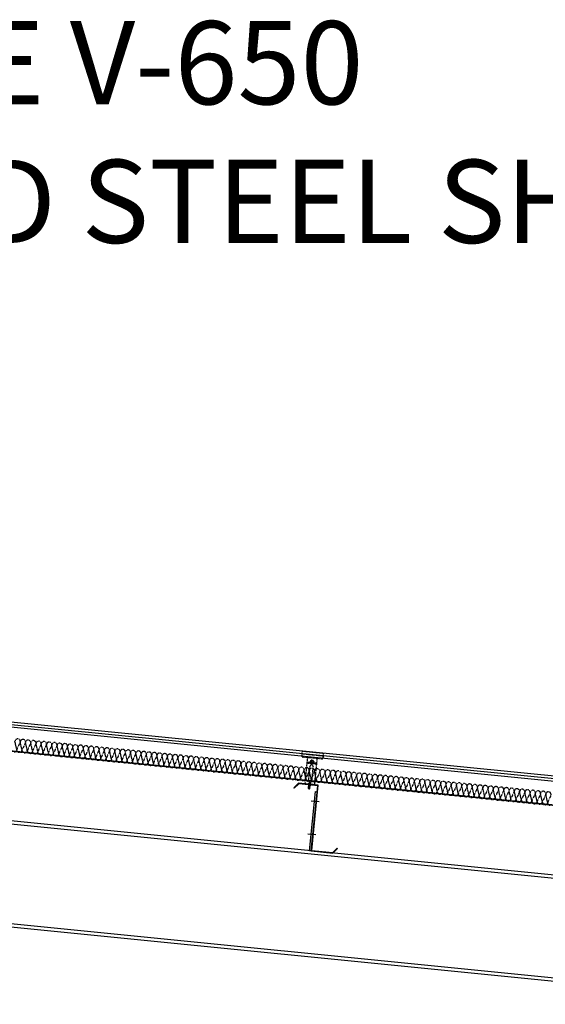
# Model space of a CAD drawing. Extents: x 3 to 2957067, y -175204 to 63815.
# Drawn here: x 2946084 to 2948074, y -148955 to -145225 of the extents above; entities that cross this region are included whole.
import ezdxf

# ---------------------------------------------------------------- set-up
doc = ezdxf.new("R2010")
doc.units = 0
doc.linetypes.add('DASHED2', pattern=[9.525, 6.35, -3.175])
doc.linetypes.add('HIDDEN2', pattern=[0.1875, 0.125, -0.0625])
doc.layers.get('0').update_dxf_attribs({"linetype": 'CONTINUOUS'})
for name, color, linetype in [('1b0SteelC', 5, 'CONTINUOUS'), ('240Stj', 255, 'CONTINUOUS'), ('D', 1, 'CONTINUOUS'), ('KCVN-DIM', 7, 'CONTINUOUS'), ('ROOFING', 4, 'CONTINUOUS'), ('STRUCTURE', 1, 'CONTINUOUS'), ('Text2.5', 2, 'CONTINUOUS'), ('TEXTVNT', 3, 'CONTINUOUS')]:
    doc.layers.add(name, color=color, linetype=linetype)

# ---------------------------------------------------------------- blocks, each defined once
blk = doc.blocks.new('PL200')
at = {"layer": 'D'}
for p, q in [((-71.4, 184.7), (-58.5, 200)), ((-70.2, 183.7), (-71.4, 184.7)), ((-70.2, 183.7), (-57.8, 198.5)), ((1.5, 200), (-58.5, 200)), ((0, 198.5), (-57.8, 198.5)), ((0, 0), (0, 198.5)), ((1.5, 1.5), (1.5, 200)), ((0, 0), (66, 0)), ((1.5, 1.5), (65.3, 1.5)), ((65.3, 1.5), (77.7, 16.3)), ((66, 0), (78.9, 15.3)), ((78.9, 15.3), (77.7, 16.3))]:
    blk.add_line(p, q, dxfattribs=at)
at = {"layer": 'Text2.5'}
for p, q in [((-5, 0), (-5, 180)), ((-5, 180), (0, 180)), ((9.1, 150), (-14.8, 150)), ((9.1, 50), (-14.8, 50)), ((0, 0), (-5, 0))]:
    blk.add_line(p, q, dxfattribs=at)
blk = doc.blocks.new('HFR-1')
at = {"layer": 'STRUCTURE', "color": 1, "linetype": 'Continuous'}
for p, q in [((-5.5, 0), (5.5, 0)), ((-5.2, 0.8), (-3.4, 1.5)), ((5.2, 0.8), (3.4, 1.5)), ((-2.4, -1.2), (-3, -1.6)), ((-3, -1.6), (-2.4, -1.9)), ((-2.4, -1.9), (-3, -2.3)), ((-3, -2.3), (-2.4, -2.6)), ((-2.4, -2.6), (-3, -3)), ((-3, -3), (-2.4, -3.3)), ((-2.4, -3.3), (-3, -3.7)), ((-3, -3.7), (-2.4, -4.1)), ((-2.4, -4.1), (-3, -4.4)), ((-3, -4.4), (-2.4, -4.8)), ((-2.4, -4.8), (-3, -5.1)), ((-3, -5.1), (-2.4, -5.5)), ((-2.4, -5.5), (-3, -5.8)), ((-3, -5.8), (-2.4, -6.2)), ((-2.4, -6.2), (-3, -6.6)), ((-3, -6.6), (-2.4, -6.9)), ((-2.4, -6.9), (-3, -7.3)), ((-3, -7.3), (-2.4, -7.6)), ((-2.4, -7.6), (-3, -8)), ((-3, -8), (-2.4, -8.3)), ((-2.4, -8.3), (-3, -8.7)), ((-3, -8.7), (-2.4, -9)), ((-2.4, -9), (-3, -9.4)), ((-3, -9.4), (-2.4, -9.7)), ((-2.4, -9.7), (-3, -10.1)), ((-3, -10.1), (-2.4, -10.5)), ((-2.4, -10.5), (-3, -10.8)), ((-3, -10.8), (-2.4, -11.2)), ((-2.4, -11.2), (-3, -11.5)), ((-3, -11.5), (-2.4, -11.9)), ((-2.9, -1.6), (2.9, -1.4)), ((-2.9, -2.3), (2.9, -2.1)), ((-2.9, -3), (2.9, -2.8)), ((-2.9, -3.7), (2.9, -3.6)), ((-2.9, -4.4), (2.9, -4.3)), ((-2.9, -5.1), (2.9, -5)), ((-2.9, -5.9), (2.9, -5.7)), ((-2.9, -6.6), (2.9, -6.4)), ((-2.9, -7.3), (2.9, -7.1)), ((-2.9, -8), (2.9, -7.8)), ((-2.9, -8.7), (2.9, -8.5)), ((-2.9, -9.4), (2.9, -9.2)), ((-2.9, -10.1), (1.5, -10)), ((-2.9, -10.8), (1.3, -10.7)), ((-2.9, -11.5), (0.9, -11.4)), ((-2.5, -17.4), (-2.5, -11.8)), ((-2.5, -17.4), (-2, -16.7)), ((-2.5, -17.4), (-0.2, -19.7)), ((2.4, -1.1), (-2.4, -1.2)), ((2.4, -1.8), (-2.4, -1.9)), ((-2.4, -1.9), (2.4, -1.8)), ((-2.4, -2.6), (2.4, -2.5)), ((2.4, -2.5), (-2.4, -2.6)), ((-2.4, -3.3), (2.4, -3.2)), ((2.4, -3.2), (-2.4, -3.3)), ((-2.4, -4.1), (2.4, -3.9)), ((2.4, -3.9), (-2.4, -4.1)), ((-2.4, -4.8), (2.4, -4.6)), ((2.4, -4.6), (-2.4, -4.8)), ((-2.4, -5.5), (2.4, -5.3)), ((2.4, -5.3), (-2.4, -5.5)), ((-2.4, -6.2), (2.4, -6)), ((2.4, -6), (-2.4, -6.2)), ((-2.4, -6.9), (2.4, -6.8)), ((2.4, -6.8), (-2.4, -6.9)), ((-2.4, -7.6), (2.4, -7.5)), ((2.4, -7.5), (-2.4, -7.6)), ((-2.4, -8.3), (2.4, -8.2)), ((2.4, -8.2), (-2.4, -8.3)), ((-2.4, -9), (2.4, -8.9)), ((2.4, -8.9), (-2.4, -9)), ((-2.4, -9.7), (2.4, -9.6)), ((2.4, -9.6), (-2.4, -9.7)), ((1.4, -10.3), (-2.4, -10.5)), ((-2.4, -10.5), (1.4, -10.3)), ((-2.4, -11.2), (1.1, -11.1)), ((1.1, -11.1), (-2.4, -11.2)), ((-2.4, -11.9), (0.4, -11.8)), ((-1, -16.7), (0.2, -19.7)), ((0.1, -19.4), (1.2, -17.3)), ((0.2, -19.7), (2.5, -17.4)), ((1.6, -16.1), (2.3, -10.2)), ((2.2, -10), (2.9, -10)), ((2.2, -11), (2.4, -11)), ((2.4, -11), (2.2, -11)), ((2.2, -11.4), (2.9, -11.4)), ((2.2, -11.7), (2.4, -11.7)), ((2.4, -10.3), (2.3, -10.3)), ((2.3, -10.3), (2.4, -10.3)), ((2.3, -10.7), (2.9, -10.7)), ((2.9, -1.4), (2.4, -1.1)), ((2.4, -1.8), (2.9, -1.4)), ((2.9, -2.1), (2.4, -1.8)), ((2.4, -2.5), (2.9, -2.1)), ((2.9, -2.8), (2.4, -2.5)), ((2.4, -3.2), (2.9, -2.8)), ((2.9, -3.6), (2.4, -3.2)), ((2.4, -3.9), (2.9, -3.6)), ((2.9, -4.3), (2.4, -3.9)), ((2.4, -4.6), (2.9, -4.3)), ((2.9, -5), (2.4, -4.6)), ((2.4, -5.3), (2.9, -5)), ((2.9, -5.7), (2.4, -5.3)), ((2.4, -6), (2.9, -5.7)), ((2.9, -6.4), (2.4, -6)), ((2.4, -6.8), (2.9, -6.4)), ((2.9, -7.1), (2.4, -6.8)), ((2.4, -7.5), (2.9, -7.1)), ((2.9, -7.8), (2.4, -7.5)), ((2.4, -8.2), (2.9, -7.8)), ((2.9, -8.5), (2.4, -8.2)), ((2.4, -8.9), (2.9, -8.5)), ((2.9, -9.2), (2.4, -8.9)), ((2.4, -9.6), (2.9, -9.2)), ((2.9, -10), (2.4, -9.6)), ((2.4, -10.3), (2.9, -10)), ((2.9, -10.7), (2.4, -10.3)), ((2.4, -11), (2.9, -10.7)), ((2.9, -11.4), (2.4, -11)), ((2.4, -11.7), (2.9, -11.4)), ((2.5, -17.4), (2.5, -11.7))]:
    blk.add_line(p, q, dxfattribs=at)
at = {"layer": 'STRUCTURE', "color": 1, "linetype": 'Continuous', "ltscale": 8}
for p in [(-3.4, 1.5), (3.4, 1.5)]:
    blk.add_line(p, (0, 1.5), dxfattribs=at)
at = {"layer": 'STRUCTURE', "color": 1, "linetype": 'DASHED2'}
for p in [(-1.9, 1.5), (1.9, 1.5)]:
    blk.add_line(p, (0, 0), dxfattribs=at)
at = {"layer": 'STRUCTURE', "color": 1, "linetype": 'Continuous', "ltscale": 8}
for centre, start, end in [((-4.7, 0.2), 130.41, 194.8062), ((4.7, 0.2), 345.1938, 49.59)]:
    blk.add_arc(centre, 0.801, start, end, dxfattribs=at)
at = {"layer": 'STRUCTURE', "color": 1, "linetype": 'Continuous'}
for centre, radius, start, end in [((-7.3, -9), 9.14, 58.065, 78.8402), ((5.1, -3.8), 3.83, 84.2039, 134.3621), ((-1.5, -17.1), 0.59, 34.2302, 144.5641), ((0, -19.4), 0.331, 231.6348, 305.4287), ((-0.5, -10.1), 1.93, 296.6041, 355.3922), ((-0.6, -16), 2.2, 324.0048, 357.8268), ((1.9, -10.3), 0.444, 15.9762, 172.6971)]:
    blk.add_arc(centre, radius, start, end, dxfattribs=at)
blk = doc.blocks.new('connector t100')
at = {"linetype": 'DASHED2', "ltscale": 0.5}
for p, q in [((40, 111.2), (-40, 111.2)), ((17.5, 99.8), (-17.5, 99.8)), ((-17.5, 79.6), (17.5, 79.6)), ((-5.6, 89), (-6.3, 88.3)), ((-6.3, 88.3), (-6.3, 84.1)), ((-5.6, 83.4), (-6.3, 84.1)), ((5.6, 89), (-5.6, 89)), ((5.6, 83.4), (-5.6, 83.4)), ((-3.7, 90.8), (-3.4, 91)), ((4, 90.1), (-3.7, 90.8)), ((-3.4, 90.4), (-3.7, 90.8)), ((-3.7, 90.1), (-3.4, 90.4)), ((4, 89.5), (-3.7, 90.1)), ((-3.4, 89.8), (-3.7, 90.1)), ((-3.7, 89.5), (-3.4, 89.8)), ((3.1, 89), (-3.7, 89.5)), ((-3.4, 89.2), (-3.7, 89.5)), ((-3.6, 89), (-3.4, 89.2)), ((3.6, 91.1), (-3.4, 91.1)), ((-3.4, 91), (-3.4, 91.1)), ((3.6, 90.5), (-3.4, 91)), ((3.6, 90.5), (-3.4, 91)), ((3.6, 90.5), (-3.4, 91)), ((3.6, 90.5), (-3.4, 91)), ((3.6, 89.8), (-3.4, 90.4)), ((3.6, 89.8), (-3.4, 90.4)), ((3.6, 89.2), (-3.4, 89.8)), ((3.6, 89.2), (-3.4, 89.8)), ((-1, 89), (-3.4, 89.2)), ((-1, 89), (-3.4, 89.2)), ((-2.8, 88.3), (-2.8, 84.1)), ((4, 90.8), (0, 91.1)), ((2.8, 88.3), (2.8, 84.1)), ((4, 90.8), (3.6, 91.1)), ((3.6, 90.5), (4, 90.8)), ((4, 90.1), (3.6, 90.5)), ((3.6, 89.8), (4, 90.1)), ((4, 89.5), (3.6, 89.8)), ((3.6, 89.2), (4, 89.5)), ((3.9, 89), (3.6, 89.2)), ((6.3, 88.3), (5.6, 89)), ((6.3, 84.1), (5.6, 83.4)), ((6.3, 88.3), (6.3, 84.1))]:
    blk.add_line(p, q, dxfattribs=at)
for points in [[(-17.5, 81.6), (-17.5, 99.8), (-35, 99.8, -0.414214), (-40, 104.8), (-40, 122.6), (40, 122.6), (40, 104.8, -0.414214), (35, 99.8), (17.5, 99.8), (17.5, 81.6)], [(-5.7, 13), (-5.7, 68.4, -1), (5.7, 68.4), (5.7, 13, -1)]]:
    blk.add_lwpolyline(points, format="xyb", close=True, dxfattribs=at)
for points in [[(-17.5, 81.6), (17.5, 81.6), (17.5, 0), (-17.5, 0)], [(8.9, 83.2), (-8.9, 83.2), (-8.9, 81.6), (8.9, 81.6)]]:
    blk.add_lwpolyline(points, close=True, dxfattribs=at)
for centre, radius, start, end in [((-4.5, 86.4), 2.53, 46.1743, 133.8257), ((-4.5, 85.9), 2.53, 226.1743, 313.8257), ((0, 83), 5.95, 61.9275, 118.0725), ((0, 89.3), 5.95, 241.9275, 298.0725), ((4.5, 86.4), 2.53, 46.1743, 133.8257), ((4.5, 85.9), 2.53, 226.1743, 313.8257)]:
    blk.add_arc(centre, radius, start, end, dxfattribs=at)
at = {"xscale": -0.9999999999999999, "rotation": 359.4217373891848}
blk.add_blockref('HFR-1', (-0.7, 1.6), dxfattribs=at)

msp = doc.modelspace()

# ---------------------------------------------------------------- linework, layer by layer
at = {"color": 9, "linetype": 'HIDDEN2', "ltscale": 0.5}
for points in [[(2946101.8, -148002.3, -0.414214), (2946092.9, -147991.3, -1), (2946073, -147989.3), (2946066.1, -147958.4, -1), (2946086, -147960.4, -1), (2946105.9, -147962.5), (2946092.9, -147991.3), (2946086, -147960.4), (2946073, -147989.3, -0.414214), (2946062, -147998.2, -0.414214)], [(2946141.6, -148006.2, -0.414214), (2946132.7, -147995.3, -1), (2946112.8, -147993.2), (2946105.9, -147962.4, -1), (2946125.8, -147964.4, -1), (2946145.7, -147966.4), (2946132.7, -147995.3), (2946125.8, -147964.4), (2946112.8, -147993.2, -0.414214), (2946101.8, -148002.2, -0.414214)], [(2946181.4, -148010.2, -0.414214), (2946172.5, -147999.2, -1), (2946152.6, -147997.2), (2946145.7, -147966.3, -1), (2946165.6, -147968.4, -1), (2946185.5, -147970.4), (2946172.5, -147999.2), (2946165.6, -147968.4), (2946152.6, -147997.2, -0.414214), (2946141.6, -148006.1, -0.414214)], [(2946221.2, -148014.2, -0.414214), (2946212.3, -148003.2, -1), (2946192.4, -148001.2), (2946185.5, -147970.3, -1), (2946205.4, -147972.3, -1), (2946225.3, -147974.4), (2946212.3, -148003.2), (2946205.4, -147972.3), (2946192.4, -148001.2, -0.414214), (2946181.4, -148010.1, -0.414214)], [(2946261, -148018.1, -0.414214), (2946252.1, -148007.2, -1), (2946232.2, -148005.1), (2946225.3, -147974.3, -1), (2946245.2, -147976.3, -1), (2946265.1, -147978.3), (2946252.1, -148007.2), (2946245.2, -147976.3), (2946232.2, -148005.1, -0.414214), (2946221.2, -148014.1, -0.414214)], [(2946300.8, -148022.1, -0.414214), (2946291.9, -148011.1, -1), (2946272, -148009.1), (2946265.1, -147978.2, -1), (2946285, -147980.3, -1), (2946304.9, -147982.3), (2946291.9, -148011.1), (2946285, -147980.3), (2946272, -148009.1, -0.414214), (2946261, -148018, -0.414214)], [(2946340.6, -148026.1, -0.414214), (2946331.7, -148015.1, -1), (2946311.8, -148013.1), (2946304.9, -147982.2, -1), (2946324.8, -147984.2, -1), (2946344.7, -147986.3), (2946331.7, -148015.1), (2946324.8, -147984.2), (2946311.8, -148013.1, -0.414214), (2946300.8, -148022, -0.414214)], [(2946380.4, -148030, -0.414214), (2946371.5, -148019.1, -1), (2946351.6, -148017), (2946344.7, -147986.2, -1), (2946364.6, -147988.2, -1), (2946384.5, -147990.2), (2946371.5, -148019.1), (2946364.6, -147988.2), (2946351.6, -148017, -0.414214), (2946340.6, -148026, -0.414214)], [(2946420.2, -148034, -0.414214), (2946411.3, -148023, -1), (2946391.4, -148021), (2946384.5, -147990.2, -1), (2946404.4, -147992.2, -1), (2946424.3, -147994.2), (2946411.3, -148023), (2946404.4, -147992.2), (2946391.4, -148021, -0.414214), (2946380.4, -148030, -0.414214)], [(2946460, -148038, -0.414214), (2946451.1, -148027, -1), (2946431.2, -148025), (2946424.3, -147994.1, -1), (2946444.2, -147996.2, -1), (2946464.1, -147998.2), (2946451.1, -148027), (2946444.2, -147996.2), (2946431.2, -148025, -0.414214), (2946420.2, -148033.9, -0.414214)], [(2946499.8, -148042, -0.414214), (2946490.9, -148031, -1), (2946471, -148029), (2946464.1, -147998.1, -1), (2946484, -148000.1, -1), (2946503.9, -148002.2), (2946490.9, -148031), (2946484, -148000.1), (2946471, -148029, -0.414214), (2946460, -148037.9, -0.414214)], [(2946539.6, -148045.9, -0.414214), (2946530.7, -148035, -1), (2946510.8, -148032.9), (2946503.9, -148002.1, -1), (2946523.8, -148004.1, -1), (2946543.7, -148006.1), (2946530.7, -148035), (2946523.8, -148004.1), (2946510.8, -148032.9, -0.414214), (2946499.8, -148041.9, -0.414214)], [(2946579.4, -148049.9, -0.414214), (2946570.5, -148038.9, -1), (2946550.6, -148036.9), (2946543.7, -148006, -1), (2946563.6, -148008.1, -1), (2946583.5, -148010.1), (2946570.5, -148038.9), (2946563.6, -148008.1), (2946550.6, -148036.9, -0.414214), (2946539.6, -148045.8, -0.414214)], [(2946619.2, -148053.9, -0.414214), (2946610.3, -148042.9, -1), (2946590.4, -148040.9), (2946583.5, -148010, -1), (2946603.4, -148012, -1), (2946623.3, -148014.1), (2946610.3, -148042.9), (2946603.4, -148012), (2946590.4, -148040.9, -0.414214), (2946579.4, -148049.8, -0.414214)], [(2946659, -148057.8, -0.414214), (2946650.1, -148046.9, -1), (2946630.2, -148044.8), (2946623.3, -148014, -1), (2946643.2, -148016, -1), (2946663.1, -148018), (2946650.1, -148046.9), (2946643.2, -148016), (2946630.2, -148044.8, -0.414214), (2946619.2, -148053.8, -0.414214)], [(2946698.8, -148061.8, -0.414214), (2946689.9, -148050.8, -1), (2946670, -148048.8), (2946663.1, -148017.9, -1), (2946683, -148020, -1), (2946702.9, -148022), (2946689.9, -148050.8), (2946683, -148020), (2946670, -148048.8, -0.414214), (2946659, -148057.7, -0.414214)], [(2946738.6, -148065.8, -0.414214), (2946729.7, -148054.8, -1), (2946709.8, -148052.8), (2946702.9, -148021.9, -1), (2946722.8, -148023.9, -1), (2946742.7, -148026), (2946729.7, -148054.8), (2946722.8, -148023.9), (2946709.8, -148052.8, -0.414214), (2946698.8, -148061.7, -0.414214)], [(2946778.4, -148069.7, -0.414214), (2946769.5, -148058.8, -1), (2946749.6, -148056.7), (2946742.7, -148025.9, -1), (2946762.6, -148027.9, -1), (2946782.5, -148029.9), (2946769.5, -148058.8), (2946762.6, -148027.9), (2946749.6, -148056.7, -0.414214), (2946738.6, -148065.7, -0.414214)], [(2946818.2, -148073.7, -0.414214), (2946809.3, -148062.7, -1), (2946789.4, -148060.7), (2946782.5, -148029.9, -1), (2946802.4, -148031.9, -1), (2946822.3, -148033.9), (2946809.3, -148062.7), (2946802.4, -148031.9), (2946789.4, -148060.7, -0.414214), (2946778.4, -148069.7, -0.414214)], [(2946858, -148077.7, -0.414214), (2946849.1, -148066.7, -1), (2946829.2, -148064.7), (2946822.3, -148033.8, -1), (2946842.2, -148035.9, -1), (2946862.1, -148037.9), (2946849.1, -148066.7), (2946842.2, -148035.9), (2946829.2, -148064.7, -0.414214), (2946818.3, -148073.6, -0.414214)], [(2946897.8, -148081.7, -0.414214), (2946888.9, -148070.7, -1), (2946869, -148068.7), (2946862.1, -148037.8, -1), (2946882, -148039.8, -1), (2946901.9, -148041.9), (2946888.9, -148070.7), (2946882, -148039.8), (2946869, -148068.7, -0.414214), (2946858.1, -148077.6, -0.414214)], [(2946937.6, -148085.6, -0.414214), (2946928.7, -148074.7, -1), (2946908.8, -148072.6), (2946901.9, -148041.8, -1), (2946921.8, -148043.8, -1), (2946941.7, -148045.8), (2946928.7, -148074.7), (2946921.8, -148043.8), (2946908.8, -148072.6, -0.414214), (2946897.9, -148081.6, -0.414214)], [(2946977.5, -148089.6, -0.414214), (2946968.5, -148078.6, -1), (2946948.6, -148076.6), (2946941.7, -148045.7, -1), (2946961.6, -148047.8, -1), (2946981.5, -148049.8), (2946968.5, -148078.6), (2946961.6, -148047.8), (2946948.6, -148076.6, -0.414214), (2946937.7, -148085.5, -0.414214)], [(2947017.3, -148093.6, -0.414214), (2947008.3, -148082.6, -1), (2946988.4, -148080.6), (2946981.5, -148049.7, -1), (2947001.4, -148051.7, -1), (2947021.3, -148053.8), (2947008.3, -148082.6), (2947001.4, -148051.7), (2946988.4, -148080.6, -0.414214), (2946977.5, -148089.5, -0.414214)], [(2947057.1, -148097.5, -0.414214), (2947048.1, -148086.6, -1), (2947028.2, -148084.5), (2947021.3, -148053.7, -1), (2947041.2, -148055.7, -1), (2947061.1, -148057.7), (2947048.1, -148086.6), (2947041.2, -148055.7), (2947028.2, -148084.5, -0.414214), (2947017.3, -148093.5, -0.414214)], [(2947096.9, -148101.5, -0.414214), (2947087.9, -148090.5, -1), (2947068, -148088.5), (2947061.1, -148057.6, -1), (2947081, -148059.7, -1), (2947100.9, -148061.7), (2947087.9, -148090.5), (2947081, -148059.7), (2947068, -148088.5, -0.414214), (2947057.1, -148097.4, -0.414214)], [(2947136.7, -148105.5, -0.414214), (2947127.7, -148094.5, -1), (2947107.8, -148092.5), (2947100.9, -148061.6, -1), (2947120.8, -148063.6, -1), (2947140.7, -148065.7), (2947127.7, -148094.5), (2947120.8, -148063.6), (2947107.8, -148092.5, -0.414214), (2947096.9, -148101.4, -0.414214)], [(2947176.5, -148109.4, -0.414214), (2947167.5, -148098.5, -1), (2947147.6, -148096.4), (2947140.7, -148065.6, -1), (2947160.6, -148067.6, -1), (2947180.5, -148069.6), (2947167.5, -148098.5), (2947160.6, -148067.6), (2947147.6, -148096.4, -0.414214), (2947136.7, -148105.4, -0.414214)], [(2947216.3, -148113.4, -0.414214), (2947207.3, -148102.4, -1), (2947187.4, -148100.4), (2947180.5, -148069.6, -1), (2947200.4, -148071.6, -1), (2947220.3, -148073.6), (2947207.3, -148102.4), (2947200.4, -148071.6), (2947187.4, -148100.4, -0.414214), (2947176.5, -148109.4, -0.414214)], [(2947256.1, -148117.4, -0.414214), (2947247.1, -148106.4, -1), (2947227.2, -148104.4), (2947220.3, -148073.5, -1), (2947240.2, -148075.6, -1), (2947260.1, -148077.6), (2947247.1, -148106.4), (2947240.2, -148075.6), (2947227.2, -148104.4, -0.414214), (2947216.3, -148113.3, -0.414214)], [(2947295.9, -148121.4, -0.414214), (2947286.9, -148110.4, -1), (2947267, -148108.4), (2947260.1, -148077.5, -1), (2947280, -148079.5, -1), (2947299.9, -148081.6), (2947286.9, -148110.4), (2947280, -148079.5), (2947267, -148108.4, -0.414214), (2947256.1, -148117.3, -0.414214)], [(2947335.7, -148125.3, -0.414214), (2947326.7, -148114.4, -1), (2947306.8, -148112.3), (2947299.9, -148081.5, -1), (2947319.8, -148083.5, -1), (2947339.7, -148085.5), (2947326.7, -148114.4), (2947319.8, -148083.5), (2947306.8, -148112.3, -0.414214), (2947295.9, -148121.3, -0.414214)], [(2947375.5, -148129.3, -0.414214), (2947366.5, -148118.3, -1), (2947346.6, -148116.3), (2947339.7, -148085.4, -1), (2947359.6, -148087.5, -1), (2947379.5, -148089.5), (2947366.5, -148118.3), (2947359.6, -148087.5), (2947346.6, -148116.3, -0.414214), (2947335.7, -148125.2, -0.414214)], [(2947415.3, -148133.3, -0.414214), (2947406.3, -148122.3, -1), (2947386.4, -148120.3), (2947379.5, -148089.4, -1), (2947399.4, -148091.4, -1), (2947419.3, -148093.5), (2947406.3, -148122.3), (2947399.4, -148091.4), (2947386.4, -148120.3, -0.414214), (2947375.5, -148129.2, -0.414214)], [(2947455.1, -148137.2, -0.414214), (2947446.1, -148126.3, -1), (2947426.3, -148124.2), (2947419.3, -148093.4, -1), (2947439.2, -148095.4, -1), (2947459.1, -148097.4), (2947446.1, -148126.3), (2947439.2, -148095.4), (2947426.3, -148124.2, -0.414214), (2947415.3, -148133.2, -0.414214)], [(2947494.9, -148141.2, -0.414214), (2947486, -148130.2, -1), (2947466.1, -148128.2), (2947459.2, -148097.3, -1), (2947479, -148099.4, -1), (2947498.9, -148101.4), (2947486, -148130.2), (2947479, -148099.4), (2947466.1, -148128.2, -0.414214), (2947455.1, -148137.1, -0.414214)], [(2947534.7, -148145.2, -0.414214), (2947525.8, -148134.2, -1), (2947505.9, -148132.2), (2947499, -148101.3, -1), (2947518.9, -148103.3, -1), (2947538.7, -148105.4), (2947525.8, -148134.2), (2947518.9, -148103.3), (2947505.9, -148132.2, -0.414214), (2947494.9, -148141.1, -0.414214)], [(2947574.5, -148149.1, -0.414214), (2947565.6, -148138.2, -1), (2947545.7, -148136.1), (2947538.8, -148105.3, -1), (2947558.7, -148107.3, -1), (2947578.5, -148109.3), (2947565.6, -148138.2), (2947558.7, -148107.3), (2947545.7, -148136.1, -0.414214), (2947534.7, -148145.1, -0.414214)], [(2947614.3, -148153.1, -0.414214), (2947605.4, -148142.1, -1), (2947585.5, -148140.1), (2947578.6, -148109.3, -1), (2947598.5, -148111.3, -1), (2947618.4, -148113.3), (2947605.4, -148142.1), (2947598.5, -148111.3), (2947585.5, -148140.1, -0.414214), (2947574.5, -148149.1, -0.414214)], [(2947654.1, -148157.1, -0.414214), (2947645.2, -148146.1, -1), (2947625.3, -148144.1), (2947618.4, -148113.2, -1), (2947638.3, -148115.3, -1), (2947658.2, -148117.3), (2947645.2, -148146.1), (2947638.3, -148115.3), (2947625.3, -148144.1, -0.414214), (2947614.3, -148153, -0.414214)], [(2947693.9, -148161.1, -0.414214), (2947685, -148150.1, -1), (2947665.1, -148148.1), (2947658.2, -148117.2, -1), (2947678.1, -148119.2, -1), (2947698, -148121.3), (2947685, -148150.1), (2947678.1, -148119.2), (2947665.1, -148148.1, -0.414214), (2947654.1, -148157, -0.414214)], [(2947733.7, -148165, -0.414214), (2947724.8, -148154.1, -1), (2947704.9, -148152), (2947698, -148121.2, -1), (2947717.9, -148123.2, -1), (2947737.8, -148125.2), (2947724.8, -148154.1), (2947717.9, -148123.2), (2947704.9, -148152, -0.414214), (2947693.9, -148161, -0.414214)], [(2947773.5, -148169, -0.414214), (2947764.6, -148158, -1), (2947744.7, -148156), (2947737.8, -148125.1, -1), (2947757.7, -148127.2, -1), (2947777.6, -148129.2), (2947764.6, -148158), (2947757.7, -148127.2), (2947744.7, -148156, -0.414214), (2947733.7, -148164.9, -0.414214)], [(2947813.3, -148173, -0.414214), (2947804.4, -148162, -1), (2947784.5, -148160), (2947777.6, -148129.1, -1), (2947797.5, -148131.1, -1), (2947817.4, -148133.2), (2947804.4, -148162), (2947797.5, -148131.1), (2947784.5, -148160, -0.414214), (2947773.5, -148168.9, -0.414214)], [(2947853.1, -148176.9, -0.414214), (2947844.2, -148166, -1), (2947824.3, -148163.9), (2947817.4, -148133.1, -1), (2947837.3, -148135.1, -1), (2947857.2, -148137.1), (2947844.2, -148166), (2947837.3, -148135.1), (2947824.3, -148163.9, -0.414214), (2947813.3, -148172.9, -0.414214)], [(2947892.9, -148180.9, -0.414214), (2947884, -148169.9, -1), (2947864.1, -148167.9), (2947857.2, -148137, -1), (2947877.1, -148139.1, -1), (2947897, -148141.1), (2947884, -148169.9), (2947877.1, -148139.1), (2947864.1, -148167.9, -0.414214), (2947853.1, -148176.8, -0.414214)], [(2947932.7, -148184.9, -0.414214), (2947923.8, -148173.9, -1), (2947903.9, -148171.9), (2947897, -148141, -1), (2947916.9, -148143, -1), (2947936.8, -148145.1), (2947923.8, -148173.9), (2947916.9, -148143), (2947903.9, -148171.9, -0.414214), (2947892.9, -148180.8, -0.414214)], [(2947972.5, -148188.8, -0.414214), (2947963.6, -148177.9, -1), (2947943.7, -148175.8), (2947936.8, -148145, -1), (2947956.7, -148147, -1), (2947976.6, -148149), (2947963.6, -148177.9), (2947956.7, -148147), (2947943.7, -148175.8, -0.414214), (2947932.7, -148184.8, -0.414214)], [(2948012.3, -148192.8, -0.414214), (2948003.4, -148181.8, -1), (2947983.5, -148179.8), (2947976.6, -148149, -1), (2947996.5, -148151, -1), (2948016.4, -148153), (2948003.4, -148181.8), (2947996.5, -148151), (2947983.5, -148179.8, -0.414214), (2947972.5, -148188.8, -0.414214)], [(2948052.1, -148196.8, -0.414214), (2948043.2, -148185.8, -1), (2948023.3, -148183.8), (2948016.4, -148152.9, -1), (2948036.3, -148155, -1), (2948056.2, -148157), (2948043.2, -148185.8), (2948036.3, -148155), (2948023.3, -148183.8, -0.414214), (2948012.3, -148192.7, -0.414214)], [(2948091.9, -148200.8, -0.414214), (2948083, -148189.8, -1), (2948063.1, -148187.8), (2948056.2, -148156.9, -1), (2948076.1, -148158.9, -1), (2948096, -148161), (2948083, -148189.8), (2948076.1, -148158.9), (2948063.1, -148187.8, -0.414214), (2948052.1, -148196.7, -0.414214)]]:
    msp.add_lwpolyline(points, format="xyb", dxfattribs=at)
at = {"layer": '1b0SteelC'}
for p, q in [((2949477.2, -148602.5), (2939527.2, -147607.6)), ((2949014.6, -148568.3), (2939527.2, -147619.7)), ((2948977.2, -148942.6), (2939527.2, -147997.6)), ((2948977.2, -148954.6), (2939527.2, -148009.6))]:
    msp.add_line(p, q, dxfattribs=at)
at = {"layer": 'ROOFING'}
for p, q in [((2949906.3, -148290.1), (2935906.3, -146893.7)), ((2949907.2, -148280.4), (2935907.2, -146884)), ((2949908.1, -148270.5), (2935908.1, -146874.1))]:
    msp.add_line(p, q, dxfattribs=at)
at = {"layer": 'ROOFING', "linetype": 'HIDDEN2'}
for p, q in [((2949882.7, -148377.5), (2935946.8, -146988.3)), ((2949882.6, -148378.5), (2935947.8, -146989.4))]:
    msp.add_line(p, q, dxfattribs=at)

# ---------------------------------------------------------------- block references
at = {"layer": '240Stj', "lineweight": 100, "xscale": 1.250000000041791, "yscale": 1.25, "zscale": 1.25, "rotation": 354.2894068626994}
msp.add_blockref('PL200', (2947187.7, -148373.7), dxfattribs=at)
at = {"layer": 'KCVN-DIM', "lineweight": 100, "rotation": 354.3036382998835}
msp.add_blockref('connector t100', (2947182.1, -148121.3), dxfattribs=at)

# ---------------------------------------------------------------- texts
at = {"layer": 'TEXTVNT', "lineweight": 100, "ltscale": 500, "insert": (2942383.9, -145230.9), "char_height": 315, "width": 12471.967, "attachment_point": 1}
msp.add_mtext('\\A1;LUCKY ROOF: TYPE V-650\\PALUZINC COLORED STEEL SHEET THK.0.5MM', dxfattribs=at)

doc.saveas('drawing.dxf')
